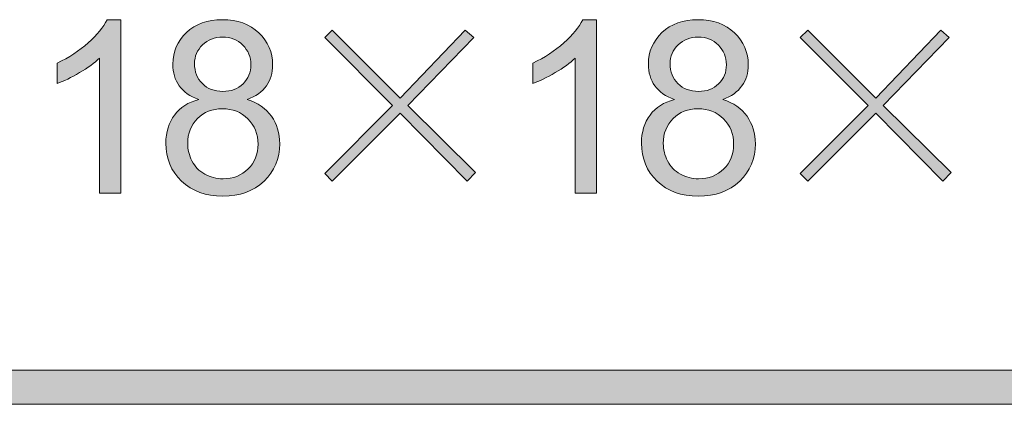
# Model space of a CAD drawing. Extents: x -274 to 1683, y -1046 to 232.
# Drawn here: x 354 to 434, y 57 to 88 of the extents above; entities that cross this region are included whole.
import ezdxf

# ---------------------------------------------------------------- set-up
doc = ezdxf.new("R2010")
doc.units = 0
doc.header["$MEASUREMENT"] = 0
doc.layers.add('Layer 2', color=7, linetype='Continuous', lineweight=0)

msp = doc.modelspace()

# ---------------------------------------------------------------- hatches: boundary and pattern name
at = {"layer": 'Layer 2', "true_color": 0x1e1917, "transparency": 33554687}
h = msp.add_hatch(color=250, dxfattribs=at)
edge = h.paths.add_edge_path()
edge.add_spline(control_points=[(361.897, 73.851), (361.897, 73.851), (360.173, 73.851), (360.173, 73.851), (360.173, 73.851), (360.173, 84.841), (360.173, 84.841), (359.758, 84.445), (359.215, 84.049), (358.541, 83.654), (357.864, 83.258), (357.259, 82.96), (356.723, 82.764), (356.723, 82.764), (356.723, 84.429), (356.723, 84.429), (357.688, 84.884), (358.531, 85.433), (359.254, 86.077), (359.974, 86.725), (360.487, 87.35), (360.788, 87.958), (360.788, 87.958), (361.897, 87.958), (361.897, 87.958), (361.897, 87.958), (361.897, 73.851), (361.897, 73.851)], knot_values=[0, 0, 0, 0, 1, 1, 1, 2, 2, 2, 3, 3, 3, 4, 4, 4, 5, 5, 5, 6, 6, 6, 7, 7, 7, 8, 8, 8, 9, 9, 9, 9], degree=3, periodic=0)
edge = h.paths.add_edge_path()
edge.add_spline(control_points=[(379.086, 87.114), (379.086, 87.114), (384.605, 81.593), (384.605, 81.593), (384.605, 81.593), (389.894, 87.114), (389.894, 87.114), (389.894, 87.114), (390.584, 86.499), (390.584, 86.499), (390.584, 86.499), (385.22, 80.981), (385.22, 80.981), (385.22, 80.981), (390.738, 75.538), (390.738, 75.538), (390.738, 75.538), (390.048, 74.848), (390.048, 74.848), (390.048, 74.848), (384.605, 80.366), (384.605, 80.366), (384.605, 80.366), (379.086, 74.848), (379.086, 74.848), (379.086, 74.848), (378.471, 75.46), (378.471, 75.46), (378.471, 75.46), (383.993, 80.981), (383.993, 80.981), (383.993, 80.981), (378.471, 86.499), (378.471, 86.499), (378.471, 86.499), (379.086, 87.114), (379.086, 87.114)], knot_values=[0, 0, 0, 0, 1, 1, 1, 2, 2, 2, 3, 3, 3, 4, 4, 4, 5, 5, 5, 6, 6, 6, 7, 7, 7, 8, 8, 8, 9, 9, 9, 10, 10, 10, 11, 11, 11, 12, 12, 12, 12], degree=3, periodic=0)
edge = h.paths.add_edge_path()
edge.add_spline(control_points=[(400.561, 73.851), (400.561, 73.851), (398.837, 73.851), (398.837, 73.851), (398.837, 73.851), (398.837, 84.841), (398.837, 84.841), (398.421, 84.445), (397.878, 84.049), (397.205, 83.654), (396.527, 83.258), (395.922, 82.96), (395.386, 82.764), (395.386, 82.764), (395.386, 84.429), (395.386, 84.429), (396.351, 84.884), (397.195, 85.433), (397.918, 86.077), (398.637, 86.725), (399.151, 87.35), (399.452, 87.958), (399.452, 87.958), (400.561, 87.958), (400.561, 87.958), (400.561, 87.958), (400.561, 73.851), (400.561, 73.851)], knot_values=[0, 0, 0, 0, 1, 1, 1, 2, 2, 2, 3, 3, 3, 4, 4, 4, 5, 5, 5, 6, 6, 6, 7, 7, 7, 8, 8, 8, 9, 9, 9, 9], degree=3, periodic=0)
edge = h.paths.add_edge_path()
edge.add_spline(control_points=[(417.75, 87.114), (417.75, 87.114), (423.268, 81.593), (423.268, 81.593), (423.268, 81.593), (428.557, 87.114), (428.557, 87.114), (428.557, 87.114), (429.247, 86.499), (429.247, 86.499), (429.247, 86.499), (423.883, 80.981), (423.883, 80.981), (423.883, 80.981), (429.401, 75.538), (429.401, 75.538), (429.401, 75.538), (428.711, 74.848), (428.711, 74.848), (428.711, 74.848), (423.268, 80.366), (423.268, 80.366), (423.268, 80.366), (417.75, 74.848), (417.75, 74.848), (417.75, 74.848), (417.135, 75.46), (417.135, 75.46), (417.135, 75.46), (422.656, 80.981), (422.656, 80.981), (422.656, 80.981), (417.135, 86.499), (417.135, 86.499), (417.135, 86.499), (417.75, 87.114), (417.75, 87.114)], knot_values=[0, 0, 0, 0, 1, 1, 1, 2, 2, 2, 3, 3, 3, 4, 4, 4, 5, 5, 5, 6, 6, 6, 7, 7, 7, 8, 8, 8, 9, 9, 9, 10, 10, 10, 11, 11, 11, 12, 12, 12, 12], degree=3, periodic=0)
edge = h.paths.add_edge_path()
edge.add_spline(control_points=[(368.237, 81.469), (367.52, 81.73), (366.99, 82.103), (366.644, 82.591), (366.3, 83.075), (366.127, 83.657), (366.127, 84.334), (366.127, 85.358), (366.493, 86.215), (367.229, 86.912), (367.965, 87.608), (368.94, 87.958), (370.16, 87.958), (371.386, 87.958), (372.374, 87.602), (373.123, 86.889), (373.869, 86.176), (374.242, 85.309), (374.242, 84.285), (374.242, 83.634), (374.072, 83.068), (373.732, 82.584), (373.388, 82.103), (372.872, 81.73), (372.175, 81.469), (373.035, 81.187), (373.693, 80.736), (374.144, 80.108), (374.592, 79.483), (374.818, 78.734), (374.818, 77.867), (374.818, 76.664), (374.393, 75.656), (373.545, 74.838), (372.695, 74.021), (371.576, 73.612), (370.189, 73.612), (368.802, 73.612), (367.687, 74.021), (366.837, 74.842), (365.986, 75.663), (365.561, 76.686), (365.561, 77.913), (365.561, 78.826), (365.793, 79.591), (366.258, 80.209), (366.719, 80.824), (367.38, 81.246), (368.237, 81.469)], knot_values=[0, 0, 0, 0, 1, 1, 1, 2, 2, 2, 3, 3, 3, 4, 4, 4, 5, 5, 5, 6, 6, 6, 7, 7, 7, 8, 8, 8, 9, 9, 9, 10, 10, 10, 11, 11, 11, 12, 12, 12, 13, 13, 13, 14, 14, 14, 15, 15, 15, 16, 16, 16, 16], degree=3, periodic=0)
edge.add_line((368.237, 81.469), (368.237, 81.469))
edge = h.paths.add_edge_path()
edge.add_spline(control_points=[(367.89, 84.393), (367.89, 83.729), (368.106, 83.186), (368.531, 82.764), (368.959, 82.342), (369.516, 82.129), (370.199, 82.129), (370.863, 82.129), (371.409, 82.339), (371.835, 82.757), (372.26, 83.176), (372.469, 83.69), (372.469, 84.295), (372.469, 84.929), (372.253, 85.459), (371.815, 85.891), (371.377, 86.323), (370.834, 86.539), (370.18, 86.539), (369.522, 86.539), (368.976, 86.326), (368.541, 85.907), (368.106, 85.485), (367.89, 84.978), (367.89, 84.393)], knot_values=[0, 0, 0, 0, 1, 1, 1, 2, 2, 2, 3, 3, 3, 4, 4, 4, 5, 5, 5, 6, 6, 6, 7, 7, 7, 8, 8, 8, 8], degree=3, periodic=0)
edge.add_line((367.89, 84.393), (367.89, 84.393))
edge = h.paths.add_edge_path()
edge.add_spline(control_points=[(367.334, 77.903), (367.334, 77.413), (367.452, 76.935), (367.684, 76.477), (367.916, 76.016), (368.263, 75.659), (368.724, 75.407), (369.185, 75.156), (369.679, 75.028), (370.209, 75.028), (371.033, 75.028), (371.714, 75.293), (372.25, 75.826), (372.787, 76.356), (373.055, 77.03), (373.055, 77.848), (373.055, 78.678), (372.78, 79.365), (372.227, 79.908), (371.674, 80.451), (370.981, 80.723), (370.15, 80.723), (369.339, 80.723), (368.668, 80.455), (368.135, 79.918), (367.602, 79.378), (367.334, 78.708), (367.334, 77.903)], knot_values=[0, 0, 0, 0, 1, 1, 1, 2, 2, 2, 3, 3, 3, 4, 4, 4, 5, 5, 5, 6, 6, 6, 7, 7, 7, 8, 8, 8, 9, 9, 9, 9], degree=3, periodic=0)
edge.add_line((367.334, 77.903), (367.334, 77.903))
edge = h.paths.add_edge_path()
edge.add_spline(control_points=[(406.9, 81.469), (406.183, 81.73), (405.654, 82.103), (405.307, 82.591), (404.963, 83.075), (404.79, 83.657), (404.79, 84.334), (404.79, 85.358), (405.156, 86.215), (405.892, 86.912), (406.628, 87.608), (407.603, 87.958), (408.823, 87.958), (410.05, 87.958), (411.038, 87.602), (411.787, 86.889), (412.533, 86.176), (412.905, 85.309), (412.905, 84.285), (412.905, 83.634), (412.735, 83.068), (412.395, 82.584), (412.052, 82.103), (411.535, 81.73), (410.838, 81.469), (411.698, 81.187), (412.356, 80.736), (412.807, 80.108), (413.255, 79.483), (413.481, 78.734), (413.481, 77.867), (413.481, 76.664), (413.056, 75.656), (412.209, 74.838), (411.358, 74.021), (410.24, 73.612), (408.853, 73.612), (407.466, 73.612), (406.35, 74.021), (405.5, 74.842), (404.649, 75.663), (404.224, 76.686), (404.224, 77.913), (404.224, 78.826), (404.456, 79.591), (404.921, 80.209), (405.382, 80.824), (406.043, 81.246), (406.9, 81.469)], knot_values=[0, 0, 0, 0, 1, 1, 1, 2, 2, 2, 3, 3, 3, 4, 4, 4, 5, 5, 5, 6, 6, 6, 7, 7, 7, 8, 8, 8, 9, 9, 9, 10, 10, 10, 11, 11, 11, 12, 12, 12, 13, 13, 13, 14, 14, 14, 15, 15, 15, 16, 16, 16, 16], degree=3, periodic=0)
edge.add_line((406.9, 81.469), (406.9, 81.469))
edge = h.paths.add_edge_path()
edge.add_spline(control_points=[(406.553, 84.393), (406.553, 83.729), (406.769, 83.186), (407.194, 82.764), (407.623, 82.342), (408.179, 82.129), (408.862, 82.129), (409.526, 82.129), (410.073, 82.339), (410.498, 82.757), (410.923, 83.176), (411.132, 83.69), (411.132, 84.295), (411.132, 84.929), (410.917, 85.459), (410.478, 85.891), (410.04, 86.323), (409.497, 86.539), (408.843, 86.539), (408.185, 86.539), (407.639, 86.326), (407.204, 85.907), (406.769, 85.485), (406.553, 84.978), (406.553, 84.393)], knot_values=[0, 0, 0, 0, 1, 1, 1, 2, 2, 2, 3, 3, 3, 4, 4, 4, 5, 5, 5, 6, 6, 6, 7, 7, 7, 8, 8, 8, 8], degree=3, periodic=0)
edge.add_line((406.553, 84.393), (406.553, 84.393))
edge = h.paths.add_edge_path()
edge.add_spline(control_points=[(405.997, 77.903), (405.997, 77.413), (406.115, 76.935), (406.347, 76.477), (406.579, 76.016), (406.926, 75.659), (407.387, 75.407), (407.848, 75.156), (408.342, 75.028), (408.872, 75.028), (409.697, 75.028), (410.377, 75.293), (410.913, 75.826), (411.45, 76.356), (411.718, 77.03), (411.718, 77.848), (411.718, 78.678), (411.443, 79.365), (410.89, 79.908), (410.338, 80.451), (409.644, 80.723), (408.813, 80.723), (408.002, 80.723), (407.332, 80.455), (406.798, 79.918), (406.265, 79.378), (405.997, 78.708), (405.997, 77.903)], knot_values=[0, 0, 0, 0, 1, 1, 1, 2, 2, 2, 3, 3, 3, 4, 4, 4, 5, 5, 5, 6, 6, 6, 7, 7, 7, 8, 8, 8, 9, 9, 9, 9], degree=3, periodic=0)
edge.add_line((405.997, 77.903), (405.997, 77.903))
h = msp.add_hatch(color=250, dxfattribs=at)
h.dxf.hatch_style = 2
h.paths.add_polyline_path([(-115.655, 59.481), (-114.729, 59.481), (28.243, 59.481), (171.215, 59.481), (314.188, 59.481), (457.16, 59.481), (600.133, 59.481), (743.105, 59.481), (886.077, 59.481), (1029.05, 59.481), (1172.022, 59.481), (1314.991, 59.481), (1457.967, 59.481), (1458.893, 59.481), (1458.893, 56.701), (1457.967, 56.701), (1314.991, 56.701), (1172.022, 56.701), (1029.05, 56.701), (886.077, 56.701), (743.105, 56.701), (600.133, 56.701), (457.16, 56.701), (314.188, 56.701), (171.215, 56.701), (28.243, 56.701), (-114.729, 56.701), (-115.655, 56.701)])

# ---------------------------------------------------------------- linework, layer by layer
at = {"layer": 'Layer 2'}
msp.add_lwpolyline([(600.133, 56.701), (457.16, 56.701), (314.188, 56.701), (171.215, 56.701), (28.243, 56.701), (-114.729, 56.701), (-115.655, 56.701), (-115.655, 59.481), (-114.729, 59.481), (28.243, 59.481), (171.215, 59.481), (314.188, 59.481), (457.16, 59.481), (600.133, 59.481)], dxfattribs=at)
for points, knots in [([(361.897, 73.851), (361.897, 73.851), (360.173, 73.851), (360.173, 73.851), (360.173, 73.851), (360.173, 84.841), (360.173, 84.841), (359.758, 84.445), (359.215, 84.049), (358.541, 83.654), (357.864, 83.258), (357.259, 82.96), (356.723, 82.764), (356.723, 82.764), (356.723, 84.429), (356.723, 84.429), (357.688, 84.884), (358.531, 85.433), (359.254, 86.077), (359.974, 86.725), (360.487, 87.35), (360.788, 87.958), (360.788, 87.958), (361.897, 87.958), (361.897, 87.958), (361.897, 87.958), (361.897, 73.851), (361.897, 73.851)], [0, 0, 0, 0, 1, 1, 1, 2, 2, 2, 3, 3, 3, 4, 4, 4, 5, 5, 5, 6, 6, 6, 7, 7, 7, 8, 8, 8, 9, 9, 9, 9]), ([(368.237, 81.469), (367.52, 81.73), (366.99, 82.103), (366.644, 82.591), (366.3, 83.075), (366.127, 83.657), (366.127, 84.334), (366.127, 85.358), (366.493, 86.215), (367.229, 86.912), (367.965, 87.608), (368.94, 87.958), (370.16, 87.958), (371.386, 87.958), (372.374, 87.602), (373.123, 86.889), (373.869, 86.176), (374.242, 85.309), (374.242, 84.285), (374.242, 83.634), (374.072, 83.068), (373.732, 82.584), (373.388, 82.103), (372.872, 81.73), (372.175, 81.469), (373.035, 81.187), (373.693, 80.736), (374.144, 80.108), (374.592, 79.483), (374.818, 78.734), (374.818, 77.867), (374.818, 76.664), (374.393, 75.656), (373.545, 74.838), (372.695, 74.021), (371.576, 73.612), (370.189, 73.612), (368.802, 73.612), (367.687, 74.021), (366.837, 74.842), (365.986, 75.663), (365.561, 76.686), (365.561, 77.913), (365.561, 78.826), (365.793, 79.591), (366.258, 80.209), (366.719, 80.824), (367.38, 81.246), (368.237, 81.469)], [0, 0, 0, 0, 1, 1, 1, 2, 2, 2, 3, 3, 3, 4, 4, 4, 5, 5, 5, 6, 6, 6, 7, 7, 7, 8, 8, 8, 9, 9, 9, 10, 10, 10, 11, 11, 11, 12, 12, 12, 13, 13, 13, 14, 14, 14, 15, 15, 15, 16, 16, 16, 16]), ([(400.561, 73.851), (400.561, 73.851), (398.837, 73.851), (398.837, 73.851), (398.837, 73.851), (398.837, 84.841), (398.837, 84.841), (398.421, 84.445), (397.878, 84.049), (397.205, 83.654), (396.527, 83.258), (395.922, 82.96), (395.386, 82.764), (395.386, 82.764), (395.386, 84.429), (395.386, 84.429), (396.351, 84.884), (397.195, 85.433), (397.918, 86.077), (398.637, 86.725), (399.151, 87.35), (399.452, 87.958), (399.452, 87.958), (400.561, 87.958), (400.561, 87.958), (400.561, 87.958), (400.561, 73.851), (400.561, 73.851)], [0, 0, 0, 0, 1, 1, 1, 2, 2, 2, 3, 3, 3, 4, 4, 4, 5, 5, 5, 6, 6, 6, 7, 7, 7, 8, 8, 8, 9, 9, 9, 9]), ([(406.9, 81.469), (406.183, 81.73), (405.654, 82.103), (405.307, 82.591), (404.963, 83.075), (404.79, 83.657), (404.79, 84.334), (404.79, 85.358), (405.156, 86.215), (405.892, 86.912), (406.628, 87.608), (407.603, 87.958), (408.823, 87.958), (410.05, 87.958), (411.038, 87.602), (411.787, 86.889), (412.533, 86.176), (412.905, 85.309), (412.905, 84.285), (412.905, 83.634), (412.735, 83.068), (412.395, 82.584), (412.052, 82.103), (411.535, 81.73), (410.838, 81.469), (411.698, 81.187), (412.356, 80.736), (412.807, 80.108), (413.255, 79.483), (413.481, 78.734), (413.481, 77.867), (413.481, 76.664), (413.056, 75.656), (412.209, 74.838), (411.358, 74.021), (410.24, 73.612), (408.853, 73.612), (407.466, 73.612), (406.35, 74.021), (405.5, 74.842), (404.649, 75.663), (404.224, 76.686), (404.224, 77.913), (404.224, 78.826), (404.456, 79.591), (404.921, 80.209), (405.382, 80.824), (406.043, 81.246), (406.9, 81.469)], [0, 0, 0, 0, 1, 1, 1, 2, 2, 2, 3, 3, 3, 4, 4, 4, 5, 5, 5, 6, 6, 6, 7, 7, 7, 8, 8, 8, 9, 9, 9, 10, 10, 10, 11, 11, 11, 12, 12, 12, 13, 13, 13, 14, 14, 14, 15, 15, 15, 16, 16, 16, 16]), ([(367.89, 84.393), (367.89, 83.729), (368.106, 83.186), (368.531, 82.764), (368.959, 82.342), (369.516, 82.129), (370.199, 82.129), (370.863, 82.129), (371.409, 82.339), (371.835, 82.757), (372.26, 83.176), (372.469, 83.69), (372.469, 84.295), (372.469, 84.929), (372.253, 85.459), (371.815, 85.891), (371.377, 86.323), (370.834, 86.539), (370.18, 86.539), (369.522, 86.539), (368.976, 86.326), (368.541, 85.907), (368.106, 85.485), (367.89, 84.978), (367.89, 84.393)], [0, 0, 0, 0, 1, 1, 1, 2, 2, 2, 3, 3, 3, 4, 4, 4, 5, 5, 5, 6, 6, 6, 7, 7, 7, 8, 8, 8, 8]), ([(379.086, 87.114), (379.086, 87.114), (384.605, 81.593), (384.605, 81.593), (384.605, 81.593), (389.894, 87.114), (389.894, 87.114), (389.894, 87.114), (390.584, 86.499), (390.584, 86.499), (390.584, 86.499), (385.22, 80.981), (385.22, 80.981), (385.22, 80.981), (390.738, 75.538), (390.738, 75.538), (390.738, 75.538), (390.048, 74.848), (390.048, 74.848), (390.048, 74.848), (384.605, 80.366), (384.605, 80.366), (384.605, 80.366), (379.086, 74.848), (379.086, 74.848), (379.086, 74.848), (378.471, 75.46), (378.471, 75.46), (378.471, 75.46), (383.993, 80.981), (383.993, 80.981), (383.993, 80.981), (378.471, 86.499), (378.471, 86.499), (378.471, 86.499), (379.086, 87.114), (379.086, 87.114)], [0, 0, 0, 0, 1, 1, 1, 2, 2, 2, 3, 3, 3, 4, 4, 4, 5, 5, 5, 6, 6, 6, 7, 7, 7, 8, 8, 8, 9, 9, 9, 10, 10, 10, 11, 11, 11, 12, 12, 12, 12]), ([(406.553, 84.393), (406.553, 83.729), (406.769, 83.186), (407.194, 82.764), (407.623, 82.342), (408.179, 82.129), (408.862, 82.129), (409.526, 82.129), (410.073, 82.339), (410.498, 82.757), (410.923, 83.176), (411.132, 83.69), (411.132, 84.295), (411.132, 84.929), (410.917, 85.459), (410.478, 85.891), (410.04, 86.323), (409.497, 86.539), (408.843, 86.539), (408.185, 86.539), (407.639, 86.326), (407.204, 85.907), (406.769, 85.485), (406.553, 84.978), (406.553, 84.393)], [0, 0, 0, 0, 1, 1, 1, 2, 2, 2, 3, 3, 3, 4, 4, 4, 5, 5, 5, 6, 6, 6, 7, 7, 7, 8, 8, 8, 8]), ([(417.75, 87.114), (417.75, 87.114), (423.268, 81.593), (423.268, 81.593), (423.268, 81.593), (428.557, 87.114), (428.557, 87.114), (428.557, 87.114), (429.247, 86.499), (429.247, 86.499), (429.247, 86.499), (423.883, 80.981), (423.883, 80.981), (423.883, 80.981), (429.401, 75.538), (429.401, 75.538), (429.401, 75.538), (428.711, 74.848), (428.711, 74.848), (428.711, 74.848), (423.268, 80.366), (423.268, 80.366), (423.268, 80.366), (417.75, 74.848), (417.75, 74.848), (417.75, 74.848), (417.135, 75.46), (417.135, 75.46), (417.135, 75.46), (422.656, 80.981), (422.656, 80.981), (422.656, 80.981), (417.135, 86.499), (417.135, 86.499), (417.135, 86.499), (417.75, 87.114), (417.75, 87.114)], [0, 0, 0, 0, 1, 1, 1, 2, 2, 2, 3, 3, 3, 4, 4, 4, 5, 5, 5, 6, 6, 6, 7, 7, 7, 8, 8, 8, 9, 9, 9, 10, 10, 10, 11, 11, 11, 12, 12, 12, 12]), ([(367.334, 77.903), (367.334, 77.413), (367.452, 76.935), (367.684, 76.477), (367.916, 76.016), (368.263, 75.659), (368.724, 75.407), (369.185, 75.156), (369.679, 75.028), (370.209, 75.028), (371.033, 75.028), (371.714, 75.293), (372.25, 75.826), (372.787, 76.356), (373.055, 77.03), (373.055, 77.848), (373.055, 78.678), (372.78, 79.365), (372.227, 79.908), (371.674, 80.451), (370.981, 80.723), (370.15, 80.723), (369.339, 80.723), (368.668, 80.455), (368.135, 79.918), (367.602, 79.378), (367.334, 78.708), (367.334, 77.903)], [0, 0, 0, 0, 1, 1, 1, 2, 2, 2, 3, 3, 3, 4, 4, 4, 5, 5, 5, 6, 6, 6, 7, 7, 7, 8, 8, 8, 9, 9, 9, 9]), ([(405.997, 77.903), (405.997, 77.413), (406.115, 76.935), (406.347, 76.477), (406.579, 76.016), (406.926, 75.659), (407.387, 75.407), (407.848, 75.156), (408.342, 75.028), (408.872, 75.028), (409.697, 75.028), (410.377, 75.293), (410.913, 75.826), (411.45, 76.356), (411.718, 77.03), (411.718, 77.848), (411.718, 78.678), (411.443, 79.365), (410.89, 79.908), (410.338, 80.451), (409.644, 80.723), (408.813, 80.723), (408.002, 80.723), (407.332, 80.455), (406.798, 79.918), (406.265, 79.378), (405.997, 78.708), (405.997, 77.903)], [0, 0, 0, 0, 1, 1, 1, 2, 2, 2, 3, 3, 3, 4, 4, 4, 5, 5, 5, 6, 6, 6, 7, 7, 7, 8, 8, 8, 9, 9, 9, 9])]:
    msp.add_open_spline(points, degree=3, knots=knots, dxfattribs=at)

doc.saveas('drawing.dxf')
